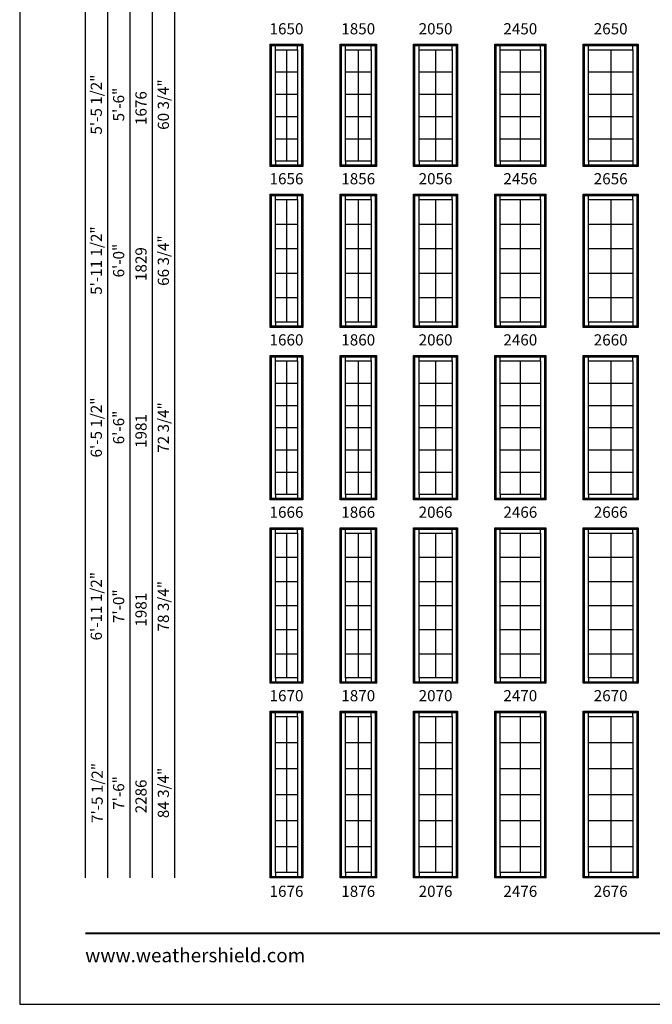
# Model space of a CAD drawing. Extents: x 880 to 2520, y 6600 to 7670.
# Drawn here: x 880 to 1220, y 6600 to 7129 of the extents above; entities that cross this region are included whole.
import ezdxf
from ezdxf.enums import TextEntityAlignment as Align

# ---------------------------------------------------------------- set-up
doc = ezdxf.new("R2010")
doc.units = 0
doc.header["$LTSCALE"] = 0.25
doc.header["$MEASUREMENT"] = 0
doc.layers.get('0').update_dxf_attribs({"linetype": 'CONTINUOUS'})
doc.styles.add('ARIAL', font='arial.ttf', dxfattribs={"height": 4})

msp = doc.modelspace()

# ---------------------------------------------------------------- linework, layer by layer
for p, q in [((915.11, 7570.82), (915.11, 6667.82)), ((927.11, 7558.82), (927.11, 6667.82)), ((939.11, 7546.82), (939.11, 6667.82)), ((951.11, 7534.82), (951.11, 6667.82)), ((963.11, 7522.82), (963.11, 6667.82)), ((1014.45, 7115.32), (1015.15, 7114.62)), ((1017.33, 7112.44), (1017.33, 7114.62)), ((1029.08, 7112.44), (1029.08, 7114.62)), ((1031.26, 7114.62), (1031.95, 7115.32)), ((1051.95, 7115.32), (1052.65, 7114.62)), ((1054.83, 7112.44), (1054.83, 7114.62)), ((1068.58, 7112.44), (1068.58, 7114.62)), ((1070.76, 7114.62), (1071.45, 7115.32)), ((1091.45, 7115.32), (1092.15, 7114.62)), ((1094.33, 7112.44), (1094.33, 7114.62)), ((1112.08, 7112.44), (1112.08, 7114.62)), ((1114.26, 7114.62), (1114.95, 7115.32)), ((1134.95, 7115.32), (1135.65, 7114.62)), ((1137.83, 7112.44), (1137.83, 7114.62)), ((1159.58, 7112.44), (1159.58, 7114.62)), ((1161.76, 7114.62), (1162.45, 7115.32)), ((1182.45, 7115.32), (1183.15, 7114.62)), ((1185.33, 7112.44), (1185.33, 7114.62)), ((1209.08, 7112.44), (1209.08, 7114.62)), ((1211.26, 7114.62), (1211.95, 7115.32)), ((1023.2, 7112.44), (1023.2, 7052.69)), ((1061.7, 7112.44), (1061.7, 7052.69)), ((1103.2, 7112.44), (1103.2, 7052.69)), ((1148.7, 7112.44), (1148.7, 7052.69)), ((1197.2, 7112.44), (1197.2, 7052.69)), ((1017.33, 7100.49), (1029.08, 7100.49)), ((1054.83, 7100.49), (1068.58, 7100.49)), ((1094.33, 7100.49), (1112.08, 7100.49)), ((1137.83, 7100.49), (1159.58, 7100.49)), ((1185.33, 7100.49), (1209.08, 7100.49)), ((1017.33, 7088.54), (1029.08, 7088.54)), ((1054.83, 7088.54), (1068.58, 7088.54)), ((1094.33, 7088.54), (1112.08, 7088.54)), ((1137.83, 7088.54), (1159.58, 7088.54)), ((1185.33, 7088.54), (1209.08, 7088.54)), ((1017.33, 7076.59), (1029.08, 7076.59)), ((1054.83, 7076.59), (1068.58, 7076.59)), ((1094.33, 7076.59), (1112.08, 7076.59)), ((1137.83, 7076.59), (1159.58, 7076.59)), ((1185.33, 7076.59), (1209.08, 7076.59)), ((1017.33, 7064.64), (1029.08, 7064.64)), ((1054.83, 7064.64), (1068.58, 7064.64)), ((1094.33, 7064.64), (1112.08, 7064.64)), ((1137.83, 7064.64), (1159.58, 7064.64)), ((1185.33, 7064.64), (1209.08, 7064.64)), ((1017.33, 7052.69), (1017.33, 7050.51)), ((1029.08, 7052.69), (1029.08, 7050.51)), ((1054.83, 7052.69), (1054.83, 7050.51)), ((1068.58, 7052.69), (1068.58, 7050.51)), ((1094.33, 7052.69), (1094.33, 7050.51)), ((1112.08, 7052.69), (1112.08, 7050.51)), ((1137.83, 7052.69), (1137.83, 7050.51)), ((1159.58, 7052.69), (1159.58, 7050.51)), ((1185.33, 7052.69), (1185.33, 7050.51)), ((1209.08, 7052.69), (1209.08, 7050.51)), ((1015.15, 7050.51), (1014.45, 7049.82)), ((1031.26, 7050.51), (1031.95, 7049.82)), ((1052.65, 7050.51), (1051.95, 7049.82)), ((1070.76, 7050.51), (1071.45, 7049.82)), ((1092.15, 7050.51), (1091.45, 7049.82)), ((1114.26, 7050.51), (1114.95, 7049.82)), ((1135.65, 7050.51), (1134.95, 7049.82)), ((1161.76, 7050.51), (1162.45, 7049.82)), ((1183.15, 7050.51), (1182.45, 7049.82)), ((1211.26, 7050.51), (1211.95, 7049.82)), ((1014.45, 7034.82), (1015.15, 7034.12)), ((1017.33, 7031.94), (1017.33, 7034.12)), ((1023.2, 7031.94), (1023.2, 6966.19)), ((1029.08, 7031.94), (1029.08, 7034.12)), ((1031.26, 7034.12), (1031.95, 7034.82)), ((1051.95, 7034.82), (1052.65, 7034.12)), ((1054.83, 7031.94), (1054.83, 7034.12)), ((1061.7, 7031.94), (1061.7, 6966.19)), ((1068.58, 7031.94), (1068.58, 7034.12)), ((1070.76, 7034.12), (1071.45, 7034.82)), ((1091.45, 7034.82), (1092.15, 7034.12)), ((1094.33, 7031.94), (1094.33, 7034.12)), ((1103.2, 7031.94), (1103.2, 6966.19)), ((1112.08, 7031.94), (1112.08, 7034.12)), ((1114.26, 7034.12), (1114.95, 7034.82)), ((1134.95, 7034.82), (1135.65, 7034.12)), ((1137.83, 7031.94), (1137.83, 7034.12)), ((1148.7, 7031.94), (1148.7, 6966.19)), ((1159.58, 7031.94), (1159.58, 7034.12)), ((1161.76, 7034.12), (1162.45, 7034.82)), ((1182.45, 7034.82), (1183.15, 7034.12)), ((1185.33, 7031.94), (1185.33, 7034.12)), ((1197.2, 7031.94), (1197.2, 6966.19)), ((1209.08, 7031.94), (1209.08, 7034.12)), ((1211.26, 7034.12), (1211.95, 7034.82)), ((1017.33, 7018.79), (1029.08, 7018.79)), ((1054.83, 7018.79), (1068.58, 7018.79)), ((1094.33, 7018.79), (1112.08, 7018.79)), ((1137.83, 7018.79), (1159.58, 7018.79)), ((1185.33, 7018.79), (1209.08, 7018.79)), ((1017.33, 7005.64), (1029.08, 7005.64)), ((1054.83, 7005.64), (1068.58, 7005.64)), ((1094.33, 7005.64), (1112.08, 7005.64)), ((1137.83, 7005.64), (1159.58, 7005.64)), ((1185.33, 7005.64), (1209.08, 7005.64)), ((1017.33, 6992.49), (1029.08, 6992.49)), ((1054.83, 6992.49), (1068.58, 6992.49)), ((1094.33, 6992.49), (1112.08, 6992.49)), ((1137.83, 6992.49), (1159.58, 6992.49)), ((1185.33, 6992.49), (1209.08, 6992.49)), ((1017.33, 6979.34), (1029.08, 6979.34)), ((1054.83, 6979.34), (1068.58, 6979.34)), ((1094.33, 6979.34), (1112.08, 6979.34)), ((1137.83, 6979.34), (1159.58, 6979.34)), ((1185.33, 6979.34), (1209.08, 6979.34)), ((1015.15, 6964.01), (1014.45, 6963.32)), ((1017.33, 6966.19), (1017.33, 6964.01)), ((1029.08, 6966.19), (1029.08, 6964.01)), ((1031.26, 6964.01), (1031.95, 6963.32)), ((1052.65, 6964.01), (1051.95, 6963.32)), ((1054.83, 6966.19), (1054.83, 6964.01)), ((1068.58, 6966.19), (1068.58, 6964.01)), ((1070.76, 6964.01), (1071.45, 6963.32)), ((1092.15, 6964.01), (1091.45, 6963.32)), ((1094.33, 6966.19), (1094.33, 6964.01)), ((1112.08, 6966.19), (1112.08, 6964.01)), ((1114.26, 6964.01), (1114.95, 6963.32)), ((1135.65, 6964.01), (1134.95, 6963.32)), ((1137.83, 6966.19), (1137.83, 6964.01)), ((1159.58, 6966.19), (1159.58, 6964.01)), ((1161.76, 6964.01), (1162.45, 6963.32)), ((1183.15, 6964.01), (1182.45, 6963.32)), ((1185.33, 6966.19), (1185.33, 6964.01)), ((1209.08, 6966.19), (1209.08, 6964.01)), ((1211.26, 6964.01), (1211.95, 6963.32)), ((1014.45, 6948.32), (1015.15, 6947.62)), ((1017.33, 6945.44), (1017.33, 6947.62)), ((1023.2, 6945.44), (1023.2, 6873.69)), ((1029.08, 6945.44), (1029.08, 6947.62)), ((1031.26, 6947.62), (1031.95, 6948.32)), ((1051.95, 6948.32), (1052.65, 6947.62)), ((1054.83, 6945.44), (1054.83, 6947.62)), ((1061.7, 6945.44), (1061.7, 6873.69)), ((1068.58, 6945.44), (1068.58, 6947.62)), ((1070.76, 6947.62), (1071.45, 6948.32)), ((1091.45, 6948.32), (1092.15, 6947.62)), ((1094.33, 6945.44), (1094.33, 6947.62)), ((1103.2, 6945.44), (1103.2, 6873.69)), ((1112.08, 6945.44), (1112.08, 6947.62)), ((1114.26, 6947.62), (1114.95, 6948.32)), ((1134.95, 6948.32), (1135.65, 6947.62)), ((1137.83, 6945.44), (1137.83, 6947.62)), ((1148.7, 6945.44), (1148.7, 6873.69)), ((1159.58, 6945.44), (1159.58, 6947.62)), ((1161.76, 6947.62), (1162.45, 6948.32)), ((1182.45, 6948.32), (1183.15, 6947.62)), ((1185.33, 6945.44), (1185.33, 6947.62)), ((1197.2, 6945.44), (1197.2, 6873.69)), ((1209.08, 6945.44), (1209.08, 6947.62)), ((1211.26, 6947.62), (1211.95, 6948.32)), ((1017.33, 6933.49), (1029.08, 6933.49)), ((1054.83, 6933.49), (1068.58, 6933.49)), ((1094.33, 6933.49), (1112.08, 6933.49)), ((1137.83, 6933.49), (1159.58, 6933.49)), ((1185.33, 6933.49), (1209.08, 6933.49)), ((1017.33, 6921.53), (1029.08, 6921.53)), ((1054.83, 6921.53), (1068.58, 6921.53)), ((1094.33, 6921.53), (1112.08, 6921.53)), ((1137.83, 6921.53), (1159.58, 6921.53)), ((1185.33, 6921.53), (1209.08, 6921.53)), ((1017.33, 6909.57), (1029.08, 6909.57)), ((1054.83, 6909.57), (1068.58, 6909.57)), ((1094.33, 6909.57), (1112.08, 6909.57)), ((1137.83, 6909.57), (1159.58, 6909.57)), ((1185.33, 6909.57), (1209.08, 6909.57)), ((1017.33, 6897.61), (1029.08, 6897.61)), ((1054.83, 6897.61), (1068.58, 6897.61)), ((1094.33, 6897.61), (1112.08, 6897.61)), ((1137.83, 6897.61), (1159.58, 6897.61)), ((1185.33, 6897.61), (1209.08, 6897.61)), ((1017.33, 6885.65), (1029.08, 6885.65)), ((1054.83, 6885.65), (1068.58, 6885.65)), ((1094.33, 6885.65), (1112.08, 6885.65)), ((1137.83, 6885.65), (1159.58, 6885.65)), ((1185.33, 6885.65), (1209.08, 6885.65)), ((1015.15, 6871.51), (1014.45, 6870.82)), ((1017.33, 6873.69), (1017.33, 6871.51)), ((1029.08, 6873.69), (1029.08, 6871.51)), ((1031.26, 6871.51), (1031.95, 6870.82)), ((1052.65, 6871.51), (1051.95, 6870.82)), ((1054.83, 6873.69), (1054.83, 6871.51)), ((1068.58, 6873.69), (1068.58, 6871.51)), ((1070.76, 6871.51), (1071.45, 6870.82)), ((1092.15, 6871.51), (1091.45, 6870.82)), ((1094.33, 6873.69), (1094.33, 6871.51)), ((1112.08, 6873.69), (1112.08, 6871.51)), ((1114.26, 6871.51), (1114.95, 6870.82)), ((1135.65, 6871.51), (1134.95, 6870.82)), ((1137.83, 6873.69), (1137.83, 6871.51)), ((1159.58, 6873.69), (1159.58, 6871.51)), ((1161.76, 6871.51), (1162.45, 6870.82)), ((1183.15, 6871.51), (1182.45, 6870.82)), ((1185.33, 6873.69), (1185.33, 6871.51)), ((1209.08, 6873.69), (1209.08, 6871.51)), ((1211.26, 6871.51), (1211.95, 6870.82)), ((1014.45, 6855.82), (1015.15, 6855.12)), ((1031.26, 6855.12), (1031.95, 6855.82)), ((1051.95, 6855.82), (1052.65, 6855.12)), ((1070.76, 6855.12), (1071.45, 6855.82)), ((1091.45, 6855.82), (1092.15, 6855.12)), ((1114.26, 6855.12), (1114.95, 6855.82)), ((1134.95, 6855.82), (1135.65, 6855.12)), ((1161.76, 6855.12), (1162.45, 6855.82)), ((1182.45, 6855.82), (1183.15, 6855.12)), ((1211.26, 6855.12), (1211.95, 6855.82)), ((1017.33, 6852.94), (1017.33, 6855.12)), ((1023.2, 6852.94), (1023.2, 6775.19)), ((1029.08, 6852.94), (1029.08, 6855.12)), ((1054.83, 6852.94), (1054.83, 6855.12)), ((1061.7, 6852.94), (1061.7, 6775.19)), ((1068.58, 6852.94), (1068.58, 6855.12)), ((1094.33, 6852.94), (1094.33, 6855.12)), ((1103.2, 6852.94), (1103.2, 6775.19)), ((1112.08, 6852.94), (1112.08, 6855.12)), ((1137.83, 6852.94), (1137.83, 6855.12)), ((1148.7, 6852.94), (1148.7, 6775.19)), ((1159.58, 6852.94), (1159.58, 6855.12)), ((1185.33, 6852.94), (1185.33, 6855.12)), ((1197.2, 6852.94), (1197.2, 6775.19)), ((1209.08, 6852.94), (1209.08, 6855.12)), ((1017.33, 6839.99), (1029.08, 6839.99)), ((1054.83, 6839.99), (1068.58, 6839.99)), ((1094.33, 6839.99), (1112.08, 6839.99)), ((1137.83, 6839.99), (1159.58, 6839.99)), ((1185.33, 6839.99), (1209.08, 6839.99)), ((1017.33, 6827.03), (1029.08, 6827.03)), ((1054.83, 6827.03), (1068.58, 6827.03)), ((1094.33, 6827.03), (1112.08, 6827.03)), ((1137.83, 6827.03), (1159.58, 6827.03)), ((1185.33, 6827.03), (1209.08, 6827.03)), ((1017.33, 6814.07), (1029.08, 6814.07)), ((1054.83, 6814.07), (1068.58, 6814.07)), ((1094.33, 6814.07), (1112.08, 6814.07)), ((1137.83, 6814.07), (1159.58, 6814.07)), ((1185.33, 6814.07), (1209.08, 6814.07)), ((1017.33, 6801.11), (1029.08, 6801.11)), ((1054.83, 6801.11), (1068.58, 6801.11)), ((1094.33, 6801.11), (1112.08, 6801.11)), ((1137.83, 6801.11), (1159.58, 6801.11)), ((1185.33, 6801.11), (1209.08, 6801.11)), ((1017.33, 6788.15), (1029.08, 6788.15)), ((1054.83, 6788.15), (1068.58, 6788.15)), ((1094.33, 6788.15), (1112.08, 6788.15)), ((1137.83, 6788.15), (1159.58, 6788.15)), ((1185.33, 6788.15), (1209.08, 6788.15)), ((1015.15, 6773.01), (1014.45, 6772.32)), ((1017.33, 6775.19), (1017.33, 6773.01)), ((1029.08, 6775.19), (1029.08, 6773.01)), ((1031.26, 6773.01), (1031.95, 6772.32)), ((1052.65, 6773.01), (1051.95, 6772.32)), ((1054.83, 6775.19), (1054.83, 6773.01)), ((1068.58, 6775.19), (1068.58, 6773.01)), ((1070.76, 6773.01), (1071.45, 6772.32)), ((1092.15, 6773.01), (1091.45, 6772.32)), ((1094.33, 6775.19), (1094.33, 6773.01)), ((1112.08, 6775.19), (1112.08, 6773.01)), ((1114.26, 6773.01), (1114.95, 6772.32)), ((1135.65, 6773.01), (1134.95, 6772.32)), ((1137.83, 6775.19), (1137.83, 6773.01)), ((1159.58, 6775.19), (1159.58, 6773.01)), ((1161.76, 6773.01), (1162.45, 6772.32)), ((1183.15, 6773.01), (1182.45, 6772.32)), ((1185.33, 6775.19), (1185.33, 6773.01)), ((1209.08, 6775.19), (1209.08, 6773.01)), ((1211.26, 6773.01), (1211.95, 6772.32)), ((1014.45, 6757.32), (1015.15, 6756.62)), ((1017.33, 6754.44), (1017.33, 6756.62)), ((1029.08, 6754.44), (1029.08, 6756.62)), ((1031.26, 6756.62), (1031.95, 6757.32)), ((1051.95, 6757.32), (1052.65, 6756.62)), ((1054.83, 6754.44), (1054.83, 6756.62)), ((1068.58, 6754.44), (1068.58, 6756.62)), ((1070.76, 6756.62), (1071.45, 6757.32)), ((1091.45, 6757.32), (1092.15, 6756.62)), ((1094.33, 6754.44), (1094.33, 6756.62)), ((1112.08, 6754.44), (1112.08, 6756.62)), ((1114.26, 6756.62), (1114.95, 6757.32)), ((1134.95, 6757.32), (1135.65, 6756.62)), ((1137.83, 6754.44), (1137.83, 6756.62)), ((1159.58, 6754.44), (1159.58, 6756.62)), ((1161.76, 6756.62), (1162.45, 6757.32)), ((1182.45, 6757.32), (1183.15, 6756.62)), ((1185.33, 6754.44), (1185.33, 6756.62)), ((1209.08, 6754.44), (1209.08, 6756.62)), ((1211.26, 6756.62), (1211.95, 6757.32)), ((1023.2, 6754.44), (1023.2, 6670.69)), ((1061.7, 6754.44), (1061.7, 6670.69)), ((1103.2, 6754.44), (1103.2, 6670.69)), ((1148.7, 6754.44), (1148.7, 6670.69)), ((1197.2, 6754.44), (1197.2, 6670.69)), ((1017.33, 6740.49), (1029.08, 6740.49)), ((1054.83, 6740.49), (1068.58, 6740.49)), ((1094.33, 6740.49), (1112.08, 6740.49)), ((1137.83, 6740.49), (1159.58, 6740.49)), ((1185.33, 6740.49), (1209.08, 6740.49)), ((1017.33, 6726.53), (1029.08, 6726.53)), ((1054.83, 6726.53), (1068.58, 6726.53)), ((1094.33, 6726.53), (1112.08, 6726.53)), ((1137.83, 6726.53), (1159.58, 6726.53)), ((1185.33, 6726.53), (1209.08, 6726.53)), ((1017.33, 6712.57), (1029.08, 6712.57)), ((1054.83, 6712.57), (1068.58, 6712.57)), ((1094.33, 6712.57), (1112.08, 6712.57)), ((1137.83, 6712.57), (1159.58, 6712.57)), ((1185.33, 6712.57), (1209.08, 6712.57)), ((1017.33, 6698.61), (1029.08, 6698.61)), ((1054.83, 6698.61), (1068.58, 6698.61)), ((1094.33, 6698.61), (1112.08, 6698.61)), ((1137.83, 6698.61), (1159.58, 6698.61)), ((1185.33, 6698.61), (1209.08, 6698.61)), ((1017.33, 6684.65), (1029.08, 6684.65)), ((1054.83, 6684.65), (1068.58, 6684.65)), ((1094.33, 6684.65), (1112.08, 6684.65)), ((1137.83, 6684.65), (1159.58, 6684.65)), ((1185.33, 6684.65), (1209.08, 6684.65)), ((1017.33, 6670.69), (1017.33, 6668.51)), ((1029.08, 6670.69), (1029.08, 6668.51)), ((1054.83, 6670.69), (1054.83, 6668.51)), ((1068.58, 6670.69), (1068.58, 6668.51)), ((1094.33, 6670.69), (1094.33, 6668.51)), ((1112.08, 6670.69), (1112.08, 6668.51)), ((1137.83, 6670.69), (1137.83, 6668.51)), ((1159.58, 6670.69), (1159.58, 6668.51)), ((1185.33, 6670.69), (1185.33, 6668.51)), ((1209.08, 6670.69), (1209.08, 6668.51)), ((1015.15, 6668.51), (1014.45, 6667.82)), ((1031.26, 6668.51), (1031.95, 6667.82)), ((1052.65, 6668.51), (1051.95, 6667.82)), ((1070.76, 6668.51), (1071.45, 6667.82)), ((1092.15, 6668.51), (1091.45, 6667.82)), ((1114.26, 6668.51), (1114.95, 6667.82)), ((1135.65, 6668.51), (1134.95, 6667.82)), ((1161.76, 6668.51), (1162.45, 6667.82)), ((1183.15, 6668.51), (1182.45, 6667.82)), ((1211.26, 6668.51), (1211.95, 6667.82))]:
    msp.add_line(p, q)
for points in [[(880, 6600), (1700, 6600), (1700, 7670), (880, 7670)], [(1031.95, 7115.32), (1031.95, 7049.82), (1014.45, 7049.82), (1014.45, 7115.32)], [(1031.26, 7114.62), (1031.26, 7050.51), (1015.15, 7050.51), (1015.15, 7114.62)], [(1071.45, 7115.32), (1071.45, 7049.82), (1051.95, 7049.82), (1051.95, 7115.32)], [(1070.76, 7114.62), (1070.76, 7050.51), (1052.65, 7050.51), (1052.65, 7114.62)], [(1114.95, 7115.32), (1114.95, 7049.82), (1091.45, 7049.82), (1091.45, 7115.32)], [(1114.26, 7114.62), (1114.26, 7050.51), (1092.15, 7050.51), (1092.15, 7114.62)], [(1162.45, 7115.32), (1162.45, 7049.82), (1134.95, 7049.82), (1134.95, 7115.32)], [(1161.76, 7114.62), (1161.76, 7050.51), (1135.65, 7050.51), (1135.65, 7114.62)], [(1211.95, 7115.32), (1211.95, 7049.82), (1182.45, 7049.82), (1182.45, 7115.32)], [(1211.26, 7114.62), (1211.26, 7050.51), (1183.15, 7050.51), (1183.15, 7114.62)], [(1029.08, 7112.44), (1029.08, 7052.69), (1017.33, 7052.69), (1017.33, 7112.44)], [(1068.58, 7112.44), (1068.58, 7052.69), (1054.83, 7052.69), (1054.83, 7112.44)], [(1112.08, 7112.44), (1112.08, 7052.69), (1094.33, 7052.69), (1094.33, 7112.44)], [(1159.58, 7112.44), (1159.58, 7052.69), (1137.83, 7052.69), (1137.83, 7112.44)], [(1209.08, 7112.44), (1209.08, 7052.69), (1185.33, 7052.69), (1185.33, 7112.44)], [(1031.95, 7034.82), (1031.95, 6963.32), (1014.45, 6963.32), (1014.45, 7034.82)], [(1031.26, 7034.12), (1031.26, 6964.01), (1015.15, 6964.01), (1015.15, 7034.12)], [(1029.08, 7031.94), (1029.08, 6966.19), (1017.33, 6966.19), (1017.33, 7031.94)], [(1071.45, 7034.82), (1071.45, 6963.32), (1051.95, 6963.32), (1051.95, 7034.82)], [(1070.76, 7034.12), (1070.76, 6964.01), (1052.65, 6964.01), (1052.65, 7034.12)], [(1068.58, 7031.94), (1068.58, 6966.19), (1054.83, 6966.19), (1054.83, 7031.94)], [(1114.95, 7034.82), (1114.95, 6963.32), (1091.45, 6963.32), (1091.45, 7034.82)], [(1114.26, 7034.12), (1114.26, 6964.01), (1092.15, 6964.01), (1092.15, 7034.12)], [(1112.08, 7031.94), (1112.08, 6966.19), (1094.33, 6966.19), (1094.33, 7031.94)], [(1162.45, 7034.82), (1162.45, 6963.32), (1134.95, 6963.32), (1134.95, 7034.82)], [(1161.76, 7034.12), (1161.76, 6964.01), (1135.65, 6964.01), (1135.65, 7034.12)], [(1159.58, 7031.94), (1159.58, 6966.19), (1137.83, 6966.19), (1137.83, 7031.94)], [(1211.95, 7034.82), (1211.95, 6963.32), (1182.45, 6963.32), (1182.45, 7034.82)], [(1211.26, 7034.12), (1211.26, 6964.01), (1183.15, 6964.01), (1183.15, 7034.12)], [(1209.08, 7031.94), (1209.08, 6966.19), (1185.33, 6966.19), (1185.33, 7031.94)], [(1031.95, 6948.32), (1031.95, 6870.82), (1014.45, 6870.82), (1014.45, 6948.32)], [(1031.26, 6947.62), (1031.26, 6871.51), (1015.15, 6871.51), (1015.15, 6947.62)], [(1029.08, 6945.44), (1029.08, 6873.69), (1017.33, 6873.69), (1017.33, 6945.44)], [(1071.45, 6948.32), (1071.45, 6870.82), (1051.95, 6870.82), (1051.95, 6948.32)], [(1070.76, 6947.62), (1070.76, 6871.51), (1052.65, 6871.51), (1052.65, 6947.62)], [(1068.58, 6945.44), (1068.58, 6873.69), (1054.83, 6873.69), (1054.83, 6945.44)], [(1114.95, 6948.32), (1114.95, 6870.82), (1091.45, 6870.82), (1091.45, 6948.32)], [(1114.26, 6947.62), (1114.26, 6871.51), (1092.15, 6871.51), (1092.15, 6947.62)], [(1112.08, 6945.44), (1112.08, 6873.69), (1094.33, 6873.69), (1094.33, 6945.44)], [(1162.45, 6948.32), (1162.45, 6870.82), (1134.95, 6870.82), (1134.95, 6948.32)], [(1161.76, 6947.62), (1161.76, 6871.51), (1135.65, 6871.51), (1135.65, 6947.62)], [(1159.58, 6945.44), (1159.58, 6873.69), (1137.83, 6873.69), (1137.83, 6945.44)], [(1211.95, 6948.32), (1211.95, 6870.82), (1182.45, 6870.82), (1182.45, 6948.32)], [(1211.26, 6947.62), (1211.26, 6871.51), (1183.15, 6871.51), (1183.15, 6947.62)], [(1209.08, 6945.44), (1209.08, 6873.69), (1185.33, 6873.69), (1185.33, 6945.44)], [(1031.95, 6855.82), (1031.95, 6772.32), (1014.45, 6772.32), (1014.45, 6855.82)], [(1071.45, 6855.82), (1071.45, 6772.32), (1051.95, 6772.32), (1051.95, 6855.82)], [(1114.95, 6855.82), (1114.95, 6772.32), (1091.45, 6772.32), (1091.45, 6855.82)], [(1162.45, 6855.82), (1162.45, 6772.32), (1134.95, 6772.32), (1134.95, 6855.82)], [(1211.95, 6855.82), (1211.95, 6772.32), (1182.45, 6772.32), (1182.45, 6855.82)], [(1031.26, 6855.12), (1031.26, 6773.01), (1015.15, 6773.01), (1015.15, 6855.12)], [(1029.08, 6852.94), (1029.08, 6775.19), (1017.33, 6775.19), (1017.33, 6852.94)], [(1070.76, 6855.12), (1070.76, 6773.01), (1052.65, 6773.01), (1052.65, 6855.12)], [(1068.58, 6852.94), (1068.58, 6775.19), (1054.83, 6775.19), (1054.83, 6852.94)], [(1114.26, 6855.12), (1114.26, 6773.01), (1092.15, 6773.01), (1092.15, 6855.12)], [(1112.08, 6852.94), (1112.08, 6775.19), (1094.33, 6775.19), (1094.33, 6852.94)], [(1161.76, 6855.12), (1161.76, 6773.01), (1135.65, 6773.01), (1135.65, 6855.12)], [(1159.58, 6852.94), (1159.58, 6775.19), (1137.83, 6775.19), (1137.83, 6852.94)], [(1211.26, 6855.12), (1211.26, 6773.01), (1183.15, 6773.01), (1183.15, 6855.12)], [(1209.08, 6852.94), (1209.08, 6775.19), (1185.33, 6775.19), (1185.33, 6852.94)], [(1031.95, 6757.32), (1031.95, 6667.82), (1014.45, 6667.82), (1014.45, 6757.32)], [(1031.26, 6756.62), (1031.26, 6668.51), (1015.15, 6668.51), (1015.15, 6756.62)], [(1071.45, 6757.32), (1071.45, 6667.82), (1051.95, 6667.82), (1051.95, 6757.32)], [(1070.76, 6756.62), (1070.76, 6668.51), (1052.65, 6668.51), (1052.65, 6756.62)], [(1114.95, 6757.32), (1114.95, 6667.82), (1091.45, 6667.82), (1091.45, 6757.32)], [(1114.26, 6756.62), (1114.26, 6668.51), (1092.15, 6668.51), (1092.15, 6756.62)], [(1162.45, 6757.32), (1162.45, 6667.82), (1134.95, 6667.82), (1134.95, 6757.32)], [(1161.76, 6756.62), (1161.76, 6668.51), (1135.65, 6668.51), (1135.65, 6756.62)], [(1211.95, 6757.32), (1211.95, 6667.82), (1182.45, 6667.82), (1182.45, 6757.32)], [(1211.26, 6756.62), (1211.26, 6668.51), (1183.15, 6668.51), (1183.15, 6756.62)], [(1029.08, 6754.44), (1029.08, 6670.69), (1017.33, 6670.69), (1017.33, 6754.44)], [(1068.58, 6754.44), (1068.58, 6670.69), (1054.83, 6670.69), (1054.83, 6754.44)], [(1112.08, 6754.44), (1112.08, 6670.69), (1094.33, 6670.69), (1094.33, 6754.44)], [(1159.58, 6754.44), (1159.58, 6670.69), (1137.83, 6670.69), (1137.83, 6754.44)], [(1209.08, 6754.44), (1209.08, 6670.69), (1185.33, 6670.69), (1185.33, 6754.44)]]:
    msp.add_lwpolyline(points, close=True)
at = {"const_width": 1.12}
msp.add_lwpolyline([(915.17, 6638.07), (1664.83, 6638.07)], dxfattribs=at)

# ---------------------------------------------------------------- texts
at = {"style": 'ARIAL'}
for s, p in [('1650', (1023.2, 7120.67)), ('1850', (1061.7, 7120.67)), ('2050', (1103.2, 7120.67)), ('2450', (1148.7, 7120.67)), ('2650', (1197.2, 7120.67)), ('1656', (1023.2, 7040.17)), ('1856', (1061.7, 7040.17)), ('2056', (1103.2, 7040.17)), ('2456', (1148.7, 7040.17)), ('2656', (1197.2, 7040.17)), ('1660', (1023.2, 6953.67)), ('1860', (1061.7, 6953.67)), ('2060', (1103.2, 6953.67)), ('2460', (1148.7, 6953.67)), ('2660', (1197.2, 6953.67)), ('1666', (1023.2, 6861.17)), ('1866', (1061.7, 6861.17)), ('2066', (1103.2, 6861.17)), ('2466', (1148.7, 6861.17)), ('2666', (1197.2, 6861.17)), ('1670', (1023.2, 6762.67)), ('1870', (1061.7, 6762.67)), ('2070', (1103.2, 6762.67)), ('2470', (1148.7, 6762.67)), ('2670', (1197.2, 6762.67)), ('1676', (1023.2, 6657.67)), ('1876', (1061.7, 6657.67)), ('2076', (1103.2, 6657.67)), ('2476', (1148.7, 6657.67)), ('2676', (1197.2, 6657.67))]:
    msp.add_text(s, height=6, dxfattribs=at).set_placement(p, align=Align.CENTER)
for s, p in [('5\'-5 1/2"', (921.11, 7082.97)), ('60 3/4"', (957.11, 7082.97)), ('5\'-6"', (933.11, 7082.97)), ('1676', (945.11, 7081.09)), ('5\'-11 1/2"', (921.11, 6999.22)), ('66 3/4"', (957.11, 6999.22)), ('6\'-0"', (933.11, 6999.22)), ('1829', (945.11, 6997.35)), ('6\'-5 1/2"', (921.11, 6909.63)), ('72 3/4"', (957.11, 6909.63)), ('6\'-6"', (933.11, 6909.63)), ('1981', (945.11, 6907.75)), ('6\'-11 1/2"', (921.11, 6813.69)), ('78 3/4"', (957.11, 6813.69)), ('7\'-0"', (933.11, 6813.69)), ('1981', (945.11, 6811.82)), ('7\'-5 1/2"', (921.57, 6713.45)), ('84 3/4"', (957.11, 6713.45)), ('7\'-6"', (933.11, 6713.45)), ('2286', (945.11, 6711.58))]:
    msp.add_text(s, height=6, rotation=90, dxfattribs=at).set_placement(p, align=Align.MIDDLE_CENTER)
at = {"insert": (915.17, 6630), "char_height": 7.425, "width": 111.8359, "attachment_point": 1, "style": 'ARIAL'}
msp.add_mtext('\\pxql;www.weathershield.com', dxfattribs=at)

doc.saveas('drawing.dxf')
